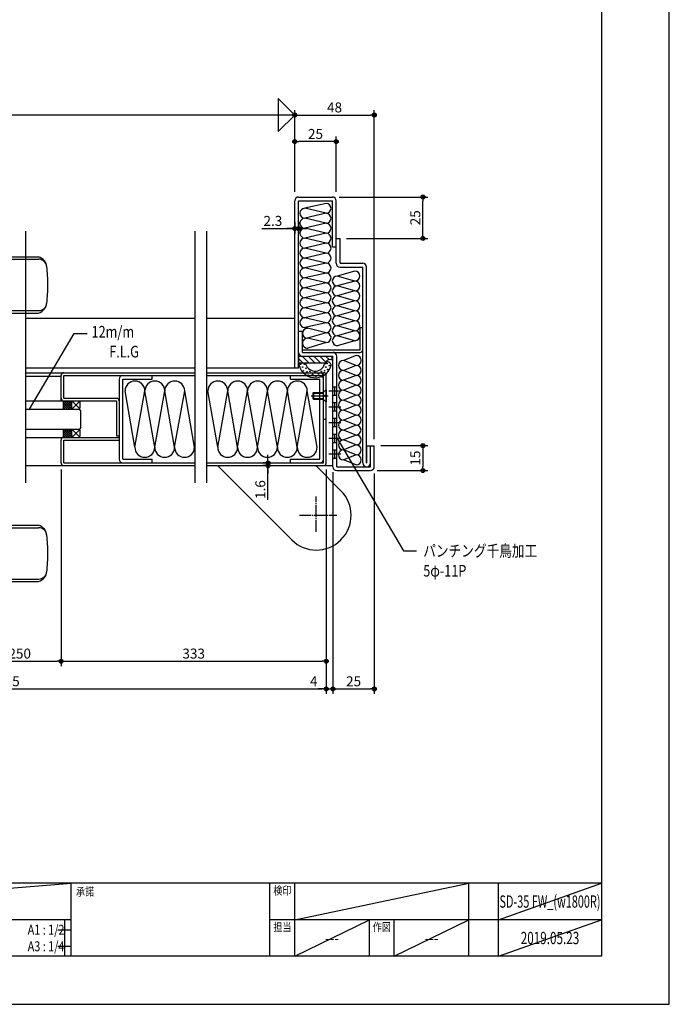
# Model space of a CAD drawing. Units: millimetres. Extents: x 94 to 1776, y 56 to 1244.
# Drawn here: x 1384 to 1776, y 56 to 650 of the extents above; entities that cross this region are included whole.
import ezdxf
from ezdxf.enums import TextEntityAlignment as Align

# ---------------------------------------------------------------- set-up
doc = ezdxf.new("R2010")
doc.units = ezdxf.units.MM
doc.header["$LTSCALE"] = 2
doc.linetypes.add('NEA_cnt3', pattern=[15, 12, -1, 1, -1])
doc.linetypes.add('NEA_HID2', pattern=[3, 2, -1])
doc.layers.get('DEFPOINTS').update_dxf_attribs({"color": 252})
for name, color, linetype in [('00Waku', 30, 'Continuous'), ('02Dim', 3, 'Continuous'), ('03Text', 4, 'Continuous'), ('08Door', 140, 'Continuous')]:
    doc.layers.add(name, color=color, linetype=linetype)
doc.layers.add('xmag', color=8, linetype='Continuous', plot=False)
doc.styles.add('dimtxt', font='romans.shx', dxfattribs={"width": 0.8, "bigfont": 'extfont.shx'})
doc.styles.add('mincho', font='MS Mincho.ttf', dxfattribs={"width": 0.8})
doc.styles.add('neatxt', font='romans.shx', dxfattribs={"width": 0.8, "bigfont": 'extfont.shx'})
doc.dimstyles.new('nea-dim-2', dxfattribs={"dimscale": 2, "dimtxt": 3, "dimasz": 1.2, "dimexe": 1.5, "dimexo": 2, "dimgap": 0.8, "dimtad": 1, "dimdec": 1, "dimrnd": 0.1, "dimdsep": 46, "dimlunit": 6, "dimtxsty": 'dimtxt', "dimblk": 'ORIGIN2', "dimcen": 2.5, "dimclrd": 256, "dimclre": 256, "dimclrt": 4, "dimadec": 0, "dimazin": 0, "dimtfac": 1, "dimtdec": 1, "dimtix": 1, "dimtmove": 1, "dimatfit": 3, "dimldrblk": 'OPEN30', "dimfxl": 2, "dimtfill": 1, "dimtfillclr": 256, "dimtolj": 1, "dimlwd": -1, "dimlwe": -1, "dimarcsym": 0})

# ---------------------------------------------------------------- blocks, each defined once
blk = doc.blocks.new('_Origin2')
at = {"color": 0, "linetype": 'ByBlock', "lineweight": -2}
blk.add_line((-0.5, 0), (-1, 0), dxfattribs=at)
for radius in [0.5, 0.25]:
    blk.add_circle((0, 0), radius, dxfattribs=at)
blk = doc.blocks.new('*D33')
at = {"layer": '02Dim', "ltscale": 3, "transparency": 16777216}
for p, q in [((889.64, 544.62), (889.64, 595.37)), ((1549.64, 546.02), (1549.64, 595.37)), ((1547.24, 592.37), (892.04, 592.37))]:
    blk.add_line(p, q, dxfattribs=at)
at = {"layer": 'DEFPOINTS', "color": 0, "ltscale": 3, "transparency": 16777216}
for p in [(889.64, 592.37), (889.64, 540.62), (1549.64, 542.02)]:
    blk.add_point(p, dxfattribs=at)
at = {"layer": '02Dim', "ltscale": 3, "transparency": 16777216, "xscale": 2.4, "yscale": 2.4, "zscale": 2.4, "rotation": 180}
blk.add_blockref('_Origin2', (889.64, 592.37), dxfattribs=at)
at = {"layer": '02Dim', "ltscale": 3, "transparency": 16777216, "xscale": 2.4, "yscale": 2.4, "zscale": 2.4}
blk.add_blockref('_Origin2', (1549.64, 592.37), dxfattribs=at)
at = {"layer": '02Dim', "color": 4, "ltscale": 3, "transparency": 16777216, "insert": (1219.64, 596.97), "char_height": 6, "attachment_point": 5, "style": 'dimtxt', "bg_fill": 3, "box_fill_scale": 1.1, "bg_fill_color": 256, "bg_fill_true_color": 13158600, "bg_fill_transparency": 0}
blk.add_mtext('\\A1;1800', dxfattribs=at)
blk = doc.blocks.new('_Open30')
at = {"color": 0, "linetype": 'ByBlock', "lineweight": -2}
for p, q in [((-1, 0.27), (0, 0)), ((0, 0), (-1, -0.27)), ((0, 0), (-1, 0))]:
    blk.add_line(p, q, dxfattribs=at)
blk = doc.blocks.new('*D34')
at = {"layer": '02Dim', "ltscale": 3, "transparency": 16777216}
for p, q in [((1549.64, 546.02), (1549.64, 595.37)), ((1597.64, 396.92), (1597.64, 595.37)), ((1552.04, 592.37), (1595.24, 592.37))]:
    blk.add_line(p, q, dxfattribs=at)
at = {"layer": 'DEFPOINTS', "color": 0, "ltscale": 3, "transparency": 16777216}
for p in [(1597.64, 592.37), (1549.64, 542.02), (1597.64, 392.92)]:
    blk.add_point(p, dxfattribs=at)
at = {"layer": '02Dim', "ltscale": 3, "transparency": 16777216, "xscale": 2.4, "yscale": 2.4, "zscale": 2.4, "rotation": 180}
blk.add_blockref('_Origin2', (1549.64, 592.37), dxfattribs=at)
at = {"layer": '02Dim', "ltscale": 3, "transparency": 16777216, "xscale": 2.4, "yscale": 2.4, "zscale": 2.4}
blk.add_blockref('_Origin2', (1597.64, 592.37), dxfattribs=at)
at = {"layer": '02Dim', "color": 4, "ltscale": 3, "transparency": 16777216, "insert": (1573.64, 596.97), "char_height": 6, "attachment_point": 5, "style": 'dimtxt', "bg_fill": 3, "box_fill_scale": 1.1, "bg_fill_color": 256, "bg_fill_true_color": 13158600, "bg_fill_transparency": 0}
blk.add_mtext('\\A1;48', dxfattribs=at)
blk = doc.blocks.new('*D35')
at = {"layer": '02Dim', "ltscale": 3, "transparency": 16777216}
for p, q in [((1549.64, 546.02), (1549.64, 579.37)), ((1572.24, 576.37), (1552.04, 576.37)), ((1574.64, 546.02), (1574.64, 579.37))]:
    blk.add_line(p, q, dxfattribs=at)
at = {"layer": 'DEFPOINTS', "color": 0, "ltscale": 3, "transparency": 16777216}
for p in [(1549.64, 576.37), (1549.64, 542.02), (1574.64, 542.02)]:
    blk.add_point(p, dxfattribs=at)
at = {"layer": '02Dim', "ltscale": 3, "transparency": 16777216, "xscale": 2.4, "yscale": 2.4, "zscale": 2.4, "rotation": 180}
blk.add_blockref('_Origin2', (1549.64, 576.37), dxfattribs=at)
at = {"layer": '02Dim', "ltscale": 3, "transparency": 16777216, "xscale": 2.4, "yscale": 2.4, "zscale": 2.4}
blk.add_blockref('_Origin2', (1574.64, 576.37), dxfattribs=at)
at = {"layer": '02Dim', "color": 4, "ltscale": 3, "transparency": 16777216, "insert": (1562.14, 580.97), "char_height": 6, "attachment_point": 5, "style": 'dimtxt', "bg_fill": 3, "box_fill_scale": 1.1, "bg_fill_color": 256, "bg_fill_true_color": 13158600, "bg_fill_transparency": 0}
blk.add_mtext('\\A1;25', dxfattribs=at)
blk = doc.blocks.new('*D38')
at = {"layer": '02Dim', "ltscale": 3, "transparency": 16777216}
for p, q in [((1163.14, 378.52), (1163.14, 243.17)), ((1568.64, 378.52), (1568.64, 243.17)), ((1165.54, 246.17), (1566.24, 246.17))]:
    blk.add_line(p, q, dxfattribs=at)
at = {"layer": 'DEFPOINTS', "color": 0, "ltscale": 3, "transparency": 16777216}
for p in [(1163.14, 382.52), (1568.64, 382.52), (1568.64, 246.17)]:
    blk.add_point(p, dxfattribs=at)
at = {"layer": '02Dim', "ltscale": 3, "transparency": 16777216, "xscale": 2.4, "yscale": 2.4, "zscale": 2.4, "rotation": 180}
blk.add_blockref('_Origin2', (1163.14, 246.17), dxfattribs=at)
at = {"layer": '02Dim', "ltscale": 3, "transparency": 16777216, "xscale": 2.4, "yscale": 2.4, "zscale": 2.4}
blk.add_blockref('_Origin2', (1568.64, 246.17), dxfattribs=at)
at = {"layer": '02Dim', "color": 4, "ltscale": 3, "transparency": 16777216, "insert": (1365.89, 250.77), "char_height": 6, "attachment_point": 5, "style": 'dimtxt', "bg_fill": 3, "box_fill_scale": 1.1, "bg_fill_color": 256, "bg_fill_true_color": 13158600, "bg_fill_transparency": 0}
blk.add_mtext('\\A1;DW.915.5', dxfattribs=at)
blk = doc.blocks.new('*D39')
at = {"layer": '02Dim', "ltscale": 3, "transparency": 16777216}
for p, q in [((1408.64, 378.52), (1408.64, 259.89)), ((1568.64, 378.52), (1568.64, 259.89)), ((1411.04, 262.89), (1566.24, 262.89))]:
    blk.add_line(p, q, dxfattribs=at)
at = {"layer": 'DEFPOINTS', "color": 0, "ltscale": 3, "transparency": 16777216}
for p in [(1408.64, 382.52), (1568.64, 382.52), (1568.64, 262.89)]:
    blk.add_point(p, dxfattribs=at)
at = {"layer": '02Dim', "ltscale": 3, "transparency": 16777216, "xscale": 2.4, "yscale": 2.4, "zscale": 2.4, "rotation": 180}
blk.add_blockref('_Origin2', (1408.64, 262.89), dxfattribs=at)
at = {"layer": '02Dim', "ltscale": 3, "transparency": 16777216, "xscale": 2.4, "yscale": 2.4, "zscale": 2.4}
blk.add_blockref('_Origin2', (1568.64, 262.89), dxfattribs=at)
at = {"layer": '02Dim', "color": 4, "ltscale": 3, "transparency": 16777216, "insert": (1488.64, 267.49), "char_height": 6, "attachment_point": 5, "style": 'dimtxt', "bg_fill": 3, "box_fill_scale": 1.1, "bg_fill_color": 256, "bg_fill_true_color": 13158600, "bg_fill_transparency": 0}
blk.add_mtext('\\A1;333', dxfattribs=at)
blk = doc.blocks.new('*D44')
at = {"layer": '02Dim', "ltscale": 3, "transparency": 16777216}
for p, q in [((1358.64, 378.52), (1358.64, 259.89)), ((1408.64, 378.52), (1408.64, 259.89)), ((1361.04, 262.89), (1406.24, 262.89))]:
    blk.add_line(p, q, dxfattribs=at)
at = {"layer": 'DEFPOINTS', "color": 0, "ltscale": 3, "transparency": 16777216}
for p in [(1358.64, 382.52), (1408.64, 382.52), (1408.64, 262.89)]:
    blk.add_point(p, dxfattribs=at)
at = {"layer": '02Dim', "ltscale": 3, "transparency": 16777216, "xscale": 2.4, "yscale": 2.4, "zscale": 2.4, "rotation": 180}
blk.add_blockref('_Origin2', (1358.64, 262.89), dxfattribs=at)
at = {"layer": '02Dim', "ltscale": 3, "transparency": 16777216, "xscale": 2.4, "yscale": 2.4, "zscale": 2.4}
blk.add_blockref('_Origin2', (1408.64, 262.89), dxfattribs=at)
at = {"layer": '02Dim', "color": 4, "ltscale": 3, "transparency": 16777216, "insert": (1383.64, 267.49), "char_height": 6, "attachment_point": 5, "style": 'dimtxt', "bg_fill": 3, "box_fill_scale": 1.1, "bg_fill_color": 256, "bg_fill_true_color": 13158600, "bg_fill_transparency": 0}
blk.add_mtext('\\A1;250', dxfattribs=at)
blk = doc.blocks.new('*D45')
at = {"layer": '02Dim', "ltscale": 3, "transparency": 16777216}
for p, q in [((1572.64, 376.92), (1572.64, 243.17)), ((1597.64, 376.22), (1597.64, 243.17)), ((1575.04, 246.17), (1595.24, 246.17))]:
    blk.add_line(p, q, dxfattribs=at)
at = {"layer": 'DEFPOINTS', "color": 0, "ltscale": 3, "transparency": 16777216}
for p in [(1572.64, 380.92), (1597.64, 380.22), (1597.64, 246.17)]:
    blk.add_point(p, dxfattribs=at)
at = {"layer": '02Dim', "ltscale": 3, "transparency": 16777216, "xscale": 2.4, "yscale": 2.4, "zscale": 2.4, "rotation": 180}
blk.add_blockref('_Origin2', (1572.64, 246.17), dxfattribs=at)
at = {"layer": '02Dim', "ltscale": 3, "transparency": 16777216, "xscale": 2.4, "yscale": 2.4, "zscale": 2.4}
blk.add_blockref('_Origin2', (1597.64, 246.17), dxfattribs=at)
at = {"layer": '02Dim', "color": 4, "ltscale": 3, "transparency": 16777216, "insert": (1585.14, 250.77), "char_height": 6, "attachment_point": 5, "style": 'dimtxt', "bg_fill": 3, "box_fill_scale": 1.1, "bg_fill_color": 256, "bg_fill_true_color": 13158600, "bg_fill_transparency": 0}
blk.add_mtext('\\A1;25', dxfattribs=at)
blk = doc.blocks.new('*D46')
at = {"layer": '02Dim', "ltscale": 3, "transparency": 16777216}
for p, q in [((1568.64, 378.52), (1568.64, 243.17)), ((1572.64, 376.22), (1572.64, 243.17)), ((1566.24, 246.17), (1563.84, 246.17)), ((1568.64, 246.17), (1572.64, 246.17)), ((1575.04, 246.17), (1577.44, 246.17))]:
    blk.add_line(p, q, dxfattribs=at)
at = {"layer": 'DEFPOINTS', "color": 0, "ltscale": 3, "transparency": 16777216}
for p in [(1568.64, 382.52), (1572.64, 380.22), (1572.64, 246.17)]:
    blk.add_point(p, dxfattribs=at)
at = {"layer": '02Dim', "ltscale": 3, "transparency": 16777216, "xscale": 2.4, "yscale": 2.4, "zscale": 2.4, "rotation": 180}
blk.add_blockref('_Origin2', (1572.64, 246.17), dxfattribs=at)
at = {"layer": '02Dim', "color": 4, "ltscale": 3, "transparency": 16777216, "insert": (1561.1, 250.8), "char_height": 6, "attachment_point": 5, "style": 'dimtxt', "bg_fill": 3, "box_fill_scale": 1.1, "bg_fill_color": 256, "bg_fill_true_color": 13158600, "bg_fill_transparency": 0}
blk.add_mtext('\\A1;4', dxfattribs=at)
at = {"layer": '02Dim', "ltscale": 3, "transparency": 16777216, "xscale": 2.4, "yscale": 2.4, "zscale": 2.4}
blk.add_blockref('_Origin2', (1568.64, 246.17), dxfattribs=at)
blk = doc.blocks.new('*D60')
at = {"layer": '02Dim', "ltscale": 3, "transparency": 16777216}
for p, q in [((1576.34, 542.92), (1629.96, 542.92)), ((1626.96, 520.32), (1626.96, 540.52)), ((1580.94, 517.92), (1629.96, 517.92))]:
    blk.add_line(p, q, dxfattribs=at)
at = {"layer": 'DEFPOINTS', "color": 0, "ltscale": 3, "transparency": 16777216}
for p in [(1572.34, 542.92), (1626.96, 542.92), (1576.94, 517.92)]:
    blk.add_point(p, dxfattribs=at)
at = {"layer": '02Dim', "ltscale": 3, "transparency": 16777216, "xscale": 2.4, "yscale": 2.4, "zscale": 2.4}
for p, rotation in [((1626.96, 542.92), 90), ((1626.96, 517.92), 270)]:
    blk.add_blockref('_Origin2', p, dxfattribs=dict(at, rotation=rotation))
at = {"layer": '02Dim', "color": 4, "ltscale": 3, "transparency": 16777216, "insert": (1622.36, 530.42), "char_height": 6, "attachment_point": 5, "rotation": 90, "style": 'dimtxt', "bg_fill": 3, "box_fill_scale": 1.1, "bg_fill_color": 256, "bg_fill_true_color": 13158600, "bg_fill_transparency": 0}
blk.add_mtext('\\A1;25', dxfattribs=at)
blk = doc.blocks.new('*D61')
at = {"layer": '02Dim', "ltscale": 3, "transparency": 16777216}
for p, q in [((1601.64, 392.92), (1629.96, 392.92)), ((1626.96, 390.52), (1626.96, 380.32)), ((1599.34, 377.92), (1629.96, 377.92))]:
    blk.add_line(p, q, dxfattribs=at)
at = {"layer": 'DEFPOINTS', "color": 0, "ltscale": 3, "transparency": 16777216}
for p in [(1597.64, 392.92), (1595.34, 377.92), (1626.96, 377.92)]:
    blk.add_point(p, dxfattribs=at)
at = {"layer": '02Dim', "ltscale": 3, "transparency": 16777216, "xscale": 2.4, "yscale": 2.4, "zscale": 2.4}
for p, rotation in [((1626.96, 392.92), 90), ((1626.96, 377.92), 270)]:
    blk.add_blockref('_Origin2', p, dxfattribs=dict(at, rotation=rotation))
at = {"layer": '02Dim', "color": 4, "ltscale": 3, "transparency": 16777216, "insert": (1622.36, 385.42), "char_height": 6, "attachment_point": 5, "rotation": 90, "style": 'dimtxt', "bg_fill": 3, "box_fill_scale": 1.1, "bg_fill_color": 256, "bg_fill_true_color": 13158600, "bg_fill_transparency": 0}
blk.add_mtext('\\A1;15', dxfattribs=at)
blk = doc.blocks.new('*D93')
at = {"layer": '02Dim', "ltscale": 3, "transparency": 16777216}
for p, q in [((1529.81, 523.92), (1549.64, 523.92)), ((1547.24, 523.92), (1544.84, 523.92)), ((1549.64, 527.83), (1549.64, 520.92)), ((1551.94, 523.92), (1549.64, 523.92)), ((1551.94, 523.92), (1549.64, 523.92)), ((1551.94, 527.83), (1551.94, 520.92)), ((1554.34, 523.92), (1556.74, 523.92))]:
    blk.add_line(p, q, dxfattribs=at)
at = {"layer": 'DEFPOINTS', "color": 0, "ltscale": 3, "transparency": 16777216}
for p in [(1549.64, 531.83), (1551.94, 531.83), (1549.64, 523.92)]:
    blk.add_point(p, dxfattribs=at)
at = {"layer": '02Dim', "ltscale": 3, "transparency": 16777216, "xscale": 2.4, "yscale": 2.4, "zscale": 2.4}
blk.add_blockref('_Origin2', (1549.64, 523.92), dxfattribs=at)
at = {"layer": '02Dim', "ltscale": 3, "transparency": 16777216, "xscale": 2.4, "yscale": 2.4, "zscale": 2.4, "rotation": 180}
blk.add_blockref('_Origin2', (1551.94, 523.92), dxfattribs=at)
at = {"layer": '02Dim', "color": 4, "ltscale": 3, "transparency": 16777216, "insert": (1536.44, 528.52), "char_height": 6, "attachment_point": 5, "style": 'dimtxt', "bg_fill": 3, "box_fill_scale": 1.1, "bg_fill_color": 256, "bg_fill_true_color": 13158600, "bg_fill_transparency": 0}
blk.add_mtext('\\A1;2.3', dxfattribs=at)
blk = doc.blocks.new('*D94')
at = {"layer": '02Dim', "ltscale": 3, "transparency": 16777216}
for p, q in [((1533.46, 384.92), (1533.46, 387.32)), ((1533.11, 382.52), (1530.46, 382.52)), ((1533.11, 380.92), (1530.46, 380.92)), ((1533.46, 380.92), (1533.46, 382.52)), ((1533.46, 380.92), (1533.46, 382.52)), ((1533.46, 360.14), (1533.46, 380.92)), ((1533.46, 378.52), (1533.46, 376.12))]:
    blk.add_line(p, q, dxfattribs=at)
at = {"layer": 'DEFPOINTS', "color": 0, "ltscale": 3, "transparency": 16777216}
for p in [(1533.46, 382.52), (1537.11, 382.52), (1537.11, 380.92)]:
    blk.add_point(p, dxfattribs=at)
at = {"layer": '02Dim', "ltscale": 3, "transparency": 16777216, "xscale": 2.4, "yscale": 2.4, "zscale": 2.4}
for p, rotation in [((1533.46, 382.52), 270), ((1533.46, 380.92), 90)]:
    blk.add_blockref('_Origin2', p, dxfattribs=dict(at, rotation=rotation))
at = {"layer": '02Dim', "color": 4, "ltscale": 3, "transparency": 16777216, "insert": (1528.86, 366.43), "char_height": 6, "attachment_point": 5, "rotation": 90, "style": 'dimtxt', "bg_fill": 3, "box_fill_scale": 1.1, "bg_fill_color": 256, "bg_fill_true_color": 13158600, "bg_fill_transparency": 0}
blk.add_mtext('\\A1;1.6', dxfattribs=at)

msp = doc.modelspace()

# ---------------------------------------------------------------- linework, layer by layer
at = {"layer": '00Waku'}
msp.add_line((1734.661, 128.9), (134.661, 128.9), dxfattribs=at)
at = {"layer": '00Waku', "color": 140}
for p, q in [((1414.661, 84.9), (1414.661, 128.9)), ((1534.661, 84.9), (1534.661, 128.9)), ((1549.661, 84.9), (1549.661, 128.9)), ((1654.661, 84.9), (1654.661, 128.9)), ((1672.661, 84.9), (1672.661, 128.9)), ((1414.661, 106.9), (1114.661, 106.9)), ((1414.661, 84.9), (1414.661, 106.9)), ((1654.661, 106.9), (1534.661, 106.9)), ((1594.661, 84.9), (1594.661, 106.9)), ((1609.661, 84.9), (1609.661, 106.9)), ((1734.661, 106.9), (1654.661, 106.9))]:
    msp.add_line(p, q, dxfattribs=at)
at = {"layer": '03Text', "color": 3}
msp.add_lwpolyline([(1389.654, 414.918), (1416.442, 460.528), (1424.442, 460.528)], dxfattribs=at)
at = {"layer": '08Door', "ltscale": 3}
for p, q in [((1549.637, 439.918), (1549.637, 540.618)), ((1549.637, 439.918), (1549.637, 540.618)), ((1551.937, 542.918), (1572.337, 542.918)), ((1551.937, 439.918), (1551.937, 540.618)), ((1551.937, 439.918), (1551.937, 540.618)), ((1551.937, 540.618), (1572.337, 540.618)), ((1551.937, 540.618), (1572.337, 540.618)), ((1572.337, 512.918), (1572.337, 540.618)), ((1574.637, 502.918), (1574.637, 540.618)), ((1574.637, 517.918), (1576.937, 517.918)), ((1576.937, 502.918), (1576.937, 517.918)), ((1572.337, 512.918), (1574.637, 512.918)), ((1576.937, 502.918), (1576.937, 512.918)), ((1576.937, 502.918), (1590.637, 502.918)), ((1576.937, 500.618), (1590.637, 500.618)), ((1590.637, 382.518), (1590.637, 500.618)), ((1592.937, 382.518), (1592.937, 500.618)), ((1387.137, 469.918), (1489.419, 469.918)), ((1496.419, 469.918), (1549.637, 469.918)), ((1589.037, 450.818), (1589.037, 464.218)), ((1589.037, 464.218), (1590.637, 464.218)), ((1551.937, 461.918), (1554.237, 461.918)), ((1554.237, 449.218), (1554.237, 461.918)), ((1554.237, 450.818), (1589.037, 450.818)), ((1554.237, 449.218), (1589.037, 449.218)), ((1554.237, 446.918), (1572.637, 446.918)), ((1572.637, 380.218), (1572.637, 446.918)), ((1574.937, 380.218), (1574.937, 446.918)), ((1387.137, 439.918), (1489.419, 439.918)), ((1496.419, 439.918), (1551.937, 439.918)), ((1387.137, 436.918), (1489.419, 436.918)), ((1387.137, 434.918), (1408.637, 434.918)), ((1408.637, 419.918), (1408.637, 435.318)), ((1410.237, 435.318), (1489.419, 435.318)), ((1410.237, 421.518), (1410.237, 435.318)), ((1463.637, 433.018), (1463.637, 435.318)), ((1496.419, 436.918), (1567.037, 436.918)), ((1496.419, 435.318), (1567.037, 435.318)), ((1547.037, 433.018), (1547.037, 435.318)), ((1547.037, 433.018), (1547.037, 435.318)), ((1567.037, 382.518), (1567.037, 435.318)), ((1567.037, 382.518), (1567.037, 435.318)), ((1568.637, 382.518), (1568.637, 435.318)), ((1568.637, 382.518), (1568.637, 435.318)), ((1443.637, 433.018), (1443.637, 384.818)), ((1445.937, 384.818), (1445.937, 433.018)), ((1445.937, 433.018), (1463.637, 433.018)), ((1547.037, 433.018), (1564.737, 433.018)), ((1547.037, 433.018), (1564.737, 433.018)), ((1564.737, 384.818), (1564.737, 433.018)), ((1564.737, 384.818), (1564.737, 433.018)), ((1387.137, 419.918), (1442.037, 419.918)), ((1410.237, 421.518), (1442.037, 421.518)), ((1442.037, 419.918), (1442.037, 398.918)), ((1567.037, 408.918), (1568.637, 408.918)), ((1567.037, 408.918), (1568.637, 408.918)), ((1442.037, 398.918), (1443.637, 398.918)), ((1387.137, 397.918), (1443.637, 397.918)), ((1408.637, 382.518), (1408.637, 396.318)), ((1410.237, 382.518), (1410.237, 396.318)), ((1410.237, 396.318), (1443.637, 396.318)), ((1593.037, 382.518), (1593.037, 392.918)), ((1593.037, 392.918), (1597.637, 392.918)), ((1593.037, 392.918), (1595.337, 392.918)), ((1595.337, 382.518), (1595.337, 392.918)), ((1595.337, 380.218), (1595.337, 392.918)), ((1597.637, 380.218), (1597.637, 392.918)), ((1387.137, 380.918), (1489.419, 380.918)), ((1410.237, 382.518), (1489.419, 382.518)), ((1445.937, 384.818), (1463.637, 384.818)), ((1463.637, 382.518), (1463.637, 384.818)), ((1496.419, 382.518), (1567.037, 382.518)), ((1496.419, 380.918), (1572.637, 380.918)), ((1547.788, 336.069), (1502.939, 380.918)), ((1547.037, 384.818), (1564.737, 384.818)), ((1547.037, 384.818), (1564.737, 384.818)), ((1547.037, 382.518), (1547.037, 384.818)), ((1547.037, 382.518), (1547.037, 384.818)), ((1577.487, 365.768), (1562.336, 380.918)), ((1574.937, 380.218), (1593.037, 380.218)), ((1592.937, 382.518), (1593.037, 382.518)), ((1593.037, 380.218), (1595.337, 380.218)), ((1574.937, 377.918), (1595.337, 377.918)), ((1574.937, 377.918), (1582.637, 377.918)), ((1586.337, 377.918), (1593.037, 377.918))]:
    msp.add_line(p, q, dxfattribs=at)
at = {"layer": '08Door', "color": 61, "ltscale": 3}
for p, q in [((1568.534, 539.081), (1555.73, 536.13)), ((1568.534, 533.081), (1555.73, 536.13)), ((1568.534, 533.081), (1555.73, 530.13)), ((1568.534, 527.081), (1555.73, 530.13)), ((1568.534, 527.081), (1555.73, 524.13)), ((1568.534, 521.081), (1555.73, 524.13)), ((1568.534, 521.081), (1555.73, 518.13)), ((1568.534, 515.081), (1555.73, 518.13)), ((1568.534, 515.081), (1555.73, 512.13)), ((1568.534, 509.081), (1555.73, 512.13)), ((1568.534, 509.081), (1555.73, 506.13)), ((1568.534, 503.081), (1555.73, 506.13)), ((1568.534, 503.081), (1555.73, 500.13)), ((1568.534, 497.081), (1555.73, 500.13)), ((1568.534, 497.081), (1555.73, 494.13)), ((1568.534, 491.081), (1555.73, 494.13)), ((1585.975, 498.244), (1575.275, 495.244)), ((1585.975, 492.244), (1575.275, 495.244)), ((1568.534, 491.081), (1555.73, 488.13)), ((1568.534, 485.081), (1555.73, 488.13)), ((1585.975, 492.244), (1575.275, 489.244)), ((1585.975, 486.244), (1575.275, 489.244)), ((1568.534, 485.081), (1555.73, 482.13)), ((1568.534, 479.081), (1555.73, 482.13)), ((1585.975, 486.244), (1575.275, 483.244)), ((1585.975, 480.244), (1575.275, 483.244)), ((1568.534, 479.081), (1555.73, 476.13)), ((1568.534, 473.081), (1555.73, 476.13)), ((1585.975, 480.244), (1575.275, 477.244)), ((1585.975, 474.244), (1575.275, 477.244)), ((1568.534, 473.081), (1555.73, 470.13)), ((1568.534, 467.081), (1555.73, 470.13)), ((1585.975, 474.244), (1575.275, 471.244)), ((1585.975, 468.244), (1575.275, 471.244)), ((1568.534, 467.081), (1555.73, 464.13)), ((1568.534, 461.081), (1555.73, 464.13)), ((1585.975, 468.244), (1575.275, 465.244)), ((1585.975, 462.244), (1575.275, 465.244)), ((1568.534, 461.081), (1557.306, 457.677)), ((1568.534, 455.081), (1557.306, 457.677)), ((1585.975, 462.244), (1575.275, 459.244)), ((1585.975, 456.244), (1575.275, 459.244)), ((1568.534, 455.081), (1557.623, 451.773)), ((1585.975, 456.244), (1575.275, 453.244)), ((1586.717, 447.347), (1578.958, 444.347)), ((1586.717, 441.347), (1578.958, 444.347)), ((1586.717, 441.347), (1578.958, 438.347)), ((1586.717, 435.347), (1578.958, 438.347)), ((1586.717, 435.347), (1578.958, 432.347)), ((1586.717, 429.347), (1578.958, 432.347)), ((1586.717, 429.347), (1578.958, 426.347)), ((1453.121, 391.918), (1447.198, 425.918)), ((1453.121, 391.918), (1459.198, 425.918)), ((1465.121, 391.918), (1459.198, 425.918)), ((1465.121, 391.918), (1471.198, 425.918)), ((1477.121, 391.918), (1471.198, 425.918)), ((1477.121, 391.918), (1483.198, 425.918)), ((1489.121, 391.918), (1483.198, 425.918)), ((1503.127, 391.918), (1497.204, 425.918)), ((1503.127, 391.918), (1509.204, 425.918)), ((1515.127, 391.918), (1509.204, 425.918)), ((1515.127, 391.918), (1521.204, 425.918)), ((1527.127, 391.918), (1521.204, 425.918)), ((1527.127, 391.918), (1533.204, 425.918)), ((1539.127, 391.918), (1533.204, 425.918)), ((1539.127, 391.918), (1545.204, 425.918)), ((1551.127, 391.918), (1545.204, 425.918)), ((1551.127, 391.918), (1557.204, 425.918)), ((1563.127, 391.918), (1557.204, 425.918)), ((1586.717, 423.347), (1578.958, 426.347)), ((1586.717, 423.347), (1578.958, 420.347)), ((1586.717, 417.347), (1578.958, 420.347)), ((1586.717, 417.347), (1578.958, 414.347)), ((1586.717, 411.347), (1578.958, 414.347)), ((1586.717, 411.347), (1578.958, 408.347)), ((1586.717, 405.347), (1578.958, 408.347)), ((1586.717, 405.347), (1578.958, 402.347)), ((1586.717, 399.347), (1578.958, 402.347)), ((1586.717, 399.347), (1578.958, 396.347)), ((1586.717, 393.347), (1578.958, 396.347)), ((1586.717, 393.347), (1578.958, 390.347)), ((1586.717, 387.347), (1578.958, 390.347)), ((1586.717, 387.347), (1578.958, 384.347)), ((1586.717, 381.347), (1578.958, 384.347))]:
    msp.add_line(p, q, dxfattribs=at)
at = {"layer": '08Door', "color": 93, "ltscale": 3}
for p, q in [((1266.637, 505.418), (1395.055, 505.418)), ((1272.137, 506.918), (1395.055, 506.918)), ((1266.637, 474.418), (1395.055, 474.418)), ((1272.137, 472.918), (1395.055, 472.918)), ((1551.937, 446.918), (1571.937, 446.918)), ((1551.937, 446.918), (1551.937, 442.918)), ((1554.599, 442.918), (1551.937, 445.58)), ((1558.134, 442.918), (1554.134, 446.918)), ((1561.67, 442.918), (1557.67, 446.918)), ((1565.206, 442.918), (1561.206, 446.918)), ((1568.264, 443.395), (1564.741, 446.918)), ((1570.389, 444.806), (1568.277, 446.918)), ((1571.937, 446.918), (1571.937, 444.918)), ((1551.937, 442.918), (1567.959, 442.918)), ((1571.384, 444.918), (1571.937, 444.918)), ((1572.637, 428.418), (1574.937, 428.418)), ((1573.787, 423.418), (1573.787, 428.418)), ((1570.137, 425.918), (1577.437, 425.918)), ((1572.637, 423.418), (1574.937, 423.418)), ((1413.722, 419.918), (1410.137, 416.333)), ((1415.137, 419.918), (1410.137, 414.918)), ((1410.137, 419.918), (1415.137, 414.918)), ((1412.308, 419.918), (1410.137, 417.747)), ((1410.137, 414.918), (1410.137, 419.918)), ((1410.894, 419.918), (1410.137, 419.161)), ((1410.137, 418.504), (1413.722, 414.918)), ((1410.137, 417.09), (1412.308, 414.918)), ((1411.551, 419.918), (1415.137, 416.333)), ((1415.137, 418.504), (1411.551, 414.918)), ((1412.965, 419.918), (1415.137, 417.747)), ((1415.137, 417.09), (1412.965, 414.918)), ((1414.379, 419.918), (1415.137, 419.161)), ((1415.137, 414.918), (1415.137, 419.918)), ((1415.515, 419.54), (1419.758, 415.297)), ((1419.758, 419.54), (1415.515, 415.297)), ((1420.137, 415.76), (1420.137, 419.077)), ((1570.137, 416.418), (1577.437, 416.418)), ((1572.637, 418.918), (1574.937, 418.918)), ((1573.787, 413.918), (1573.787, 418.918)), ((1387.137, 414.918), (1419.637, 414.918)), ((1410.137, 415.676), (1410.894, 414.918)), ((1415.137, 415.676), (1414.379, 414.918)), ((1420.637, 413.918), (1419.637, 414.918)), ((1420.637, 403.918), (1420.637, 413.918)), ((1572.637, 413.918), (1574.937, 413.918)), ((1570.137, 406.918), (1577.437, 406.918)), ((1572.637, 409.418), (1574.937, 409.418)), ((1572.637, 404.418), (1574.937, 404.418)), ((1573.787, 404.418), (1573.787, 409.418)), ((1387.137, 402.918), (1419.637, 402.918)), ((1410.137, 402.918), (1415.137, 397.918)), ((1415.137, 402.918), (1410.137, 397.918)), ((1413.722, 402.918), (1410.137, 399.333)), ((1412.308, 402.918), (1410.137, 400.747)), ((1410.894, 402.918), (1410.137, 402.161)), ((1410.137, 397.918), (1410.137, 402.918)), ((1410.137, 401.504), (1413.722, 397.918)), ((1410.137, 400.09), (1412.308, 397.918)), ((1410.137, 398.676), (1410.894, 397.918)), ((1411.551, 402.918), (1415.137, 399.333)), ((1415.137, 401.504), (1411.551, 397.918)), ((1412.965, 402.918), (1415.137, 400.747)), ((1415.137, 400.09), (1412.965, 397.918)), ((1414.379, 402.918), (1415.137, 402.161)), ((1415.137, 398.676), (1414.379, 397.918)), ((1415.137, 397.918), (1415.137, 402.918)), ((1419.758, 402.54), (1415.515, 398.297)), ((1415.515, 402.54), (1419.758, 398.297)), ((1420.637, 403.918), (1419.637, 402.918)), ((1420.137, 398.76), (1420.137, 402.077)), ((1572.637, 399.918), (1574.937, 399.918)), ((1573.787, 394.918), (1573.787, 399.918)), ((1570.137, 397.418), (1577.437, 397.418)), ((1572.637, 394.918), (1574.937, 394.918)), ((1570.137, 387.918), (1577.437, 387.918)), ((1572.637, 390.418), (1574.937, 390.418)), ((1573.787, 385.418), (1573.787, 390.418)), ((1572.637, 385.418), (1574.937, 385.418)), ((1272.137, 344.918), (1395.055, 344.918)), ((1266.637, 343.418), (1395.055, 343.418)), ((1266.637, 312.418), (1395.055, 312.418)), ((1272.137, 310.918), (1395.055, 310.918))]:
    msp.add_line(p, q, dxfattribs=at)
at = {"layer": '08Door', "color": 93, "linetype": 'NEA_HID2', "ltscale": 3}
for p, q in [((1559.617, 422.918), (1569.771, 422.918)), ((1561.037, 424.918), (1560.637, 424.518)), ((1560.637, 424.518), (1560.637, 421.318)), ((1560.637, 424.518), (1566.837, 424.518)), ((1561.037, 424.918), (1561.037, 420.918)), ((1561.037, 424.918), (1566.837, 424.918)), ((1568.437, 426.518), (1566.837, 424.918)), ((1566.837, 424.918), (1566.837, 420.918)), ((1568.637, 423.418), (1567.037, 422.918)), ((1568.637, 422.418), (1567.037, 422.918)), ((1568.637, 426.518), (1568.437, 426.518)), ((1568.437, 426.518), (1568.437, 419.318)), ((1568.637, 426.518), (1568.637, 419.318)), ((1561.037, 420.918), (1560.637, 421.318)), ((1560.637, 421.318), (1566.837, 421.318)), ((1561.037, 420.918), (1566.837, 420.918)), ((1566.837, 420.918), (1568.437, 419.318)), ((1568.637, 419.318), (1568.437, 419.318))]:
    msp.add_line(p, q, dxfattribs=at)
at = {"layer": '08Door', "color": 93, "linetype": 'NEA_cnt3', "ltscale": 0.3}
for p, q in [((1562.637, 341.032), (1562.637, 362.193)), ((1552.423, 350.918), (1574.937, 350.918))]:
    msp.add_line(p, q, dxfattribs=at)
at = {"layer": '08Door', "color": 93, "ltscale": 3}
for centre in [(1553.185, 442.046), (1554.4, 440.359), (1555.38, 442.046), (1556.36, 439.614), (1568.407, 440.339), (1568.971, 442.51), (1570.446, 441.251), (1554.792, 438.045), (1557.026, 437.456), (1557.81, 435.456), (1558.79, 437.731), (1560.357, 435.926), (1561.886, 437.103), (1562.317, 434.75), (1563.981, 436.213), (1565.63, 437.646), (1566.584, 436.082), (1567.669, 438.124), (1569.492, 438.905)]:
    msp.add_circle(centre, 0.2, dxfattribs=at)
at = {"layer": '08Door', "ltscale": 3}
for centre, radius, start, end in [((1551.937, 540.618), 2.3, 90, 180), ((1572.337, 540.618), 2.3, 0, 90), ((1576.937, 502.918), 2.3, 180, 270), ((1590.637, 500.618), 2.3, 0, 90), ((1554.237, 449.218), 2.3, 180, 270), ((1572.637, 446.918), 2.3, 0, 90), ((1589.037, 450.818), 1.6, 270, 0), ((1410.237, 435.318), 1.6, 90, 180), ((1445.937, 433.018), 2.3, 90, 180), ((1564.737, 433.018), 2.3, 0, 90), ((1567.037, 435.318), 1.6, 0, 90), ((1410.237, 421.518), 1.6, 180, 270), ((1442.037, 419.918), 1.6, 0, 90), ((1410.237, 396.318), 1.6, 90, 180), ((1410.237, 382.518), 1.6, 180, 270), ((1445.937, 384.818), 2.3, 180, 270), ((1564.737, 384.818), 2.3, 270, 0), ((1567.037, 382.518), 1.6, 270, 0), ((1574.937, 380.218), 2.3, 180, 270), ((1592.937, 382.518), 2.3, 180, 270), ((1593.037, 382.518), 2.3, 270, 0), ((1595.337, 380.218), 2.3, 270, 0), ((1562.637, 350.918), 21, 225, 45)]:
    msp.add_arc(centre, radius, start, end, dxfattribs=at)
at = {"layer": '08Door', "color": 61, "ltscale": 3}
for centre, radius, start, end in [((1555.73, 533.13), 3, 90, 270), ((1568.534, 536.081), 3, 270, 90), ((1555.73, 527.13), 3, 90, 270), ((1568.534, 530.081), 3, 270, 90), ((1555.73, 521.13), 3, 90, 270), ((1568.534, 524.081), 3, 270, 90), ((1555.73, 515.13), 3, 90, 270), ((1568.534, 518.081), 3, 270, 90), ((1555.73, 509.13), 3, 90, 270), ((1568.534, 512.081), 3, 270, 90), ((1555.73, 503.13), 3, 90, 270), ((1568.534, 506.081), 3, 270, 90), ((1555.73, 497.13), 3, 90, 270), ((1568.534, 500.081), 3, 270, 90), ((1555.73, 491.13), 3, 90, 270), ((1568.534, 494.081), 3, 270, 90), ((1575.275, 492.244), 3, 90, 270), ((1585.975, 495.244), 3, 270, 90), ((1555.73, 485.13), 3, 90, 270), ((1568.534, 488.081), 3, 270, 90), ((1575.275, 486.244), 3, 90, 270), ((1585.975, 489.244), 3, 270, 90), ((1555.73, 479.13), 3, 90, 270), ((1568.534, 482.081), 3, 270, 90), ((1575.275, 480.244), 3, 90, 270), ((1585.975, 483.244), 3, 270, 90), ((1555.73, 473.13), 3, 90, 270), ((1568.534, 476.081), 3, 270, 90), ((1575.275, 474.244), 3, 90, 270), ((1585.975, 477.244), 3, 270, 90), ((1555.73, 467.13), 3, 90, 270), ((1568.534, 470.081), 3, 270, 90), ((1575.275, 468.244), 3, 90, 270), ((1585.975, 471.244), 3, 270, 90), ((1557.306, 460.677), 3, 90, 270), ((1568.534, 464.081), 3, 270, 90), ((1575.275, 462.244), 3, 90, 270), ((1585.975, 465.244), 3, 270, 90), ((1557.272, 454.714), 2.962, 89.356899, 276.78958), ((1568.534, 458.081), 3, 270, 90), ((1575.275, 456.244), 3, 90, 270), ((1585.975, 459.244), 3, 270, 90), ((1586.717, 444.347), 3, 270, 90), ((1578.958, 441.347), 3, 90, 270), ((1586.717, 438.347), 3, 270, 90), ((1578.958, 435.347), 3, 90, 270), ((1586.717, 432.347), 3, 270, 90), ((1453.198, 425.918), 6, 0, 180), ((1465.198, 425.918), 6, 0, 180), ((1477.198, 425.918), 6, 0, 180), ((1503.204, 425.918), 6, 0, 180), ((1515.204, 425.918), 6, 0, 180), ((1527.204, 425.918), 6, 0, 180), ((1539.204, 425.918), 6, 0, 180), ((1551.204, 425.918), 6, 0, 180), ((1578.958, 429.347), 3, 90, 270), ((1586.717, 426.347), 3, 270, 90), ((1578.958, 423.347), 3, 90, 270), ((1586.717, 420.347), 3, 270, 90), ((1578.958, 417.347), 3, 90, 270), ((1586.717, 414.347), 3, 270, 90), ((1578.958, 411.347), 3, 90, 270), ((1586.717, 408.347), 3, 270, 90), ((1578.958, 405.347), 3, 90, 270), ((1586.617, 402.347), 3, 270, 90), ((1578.958, 399.347), 3, 90, 270), ((1586.717, 396.347), 3, 270, 90), ((1578.958, 393.347), 3, 90, 270), ((1586.717, 390.347), 3, 270, 90), ((1459.121, 391.918), 6, 180, 0), ((1471.121, 391.918), 6, 180, 0), ((1483.121, 391.918), 6, 180, 0), ((1509.127, 391.918), 6, 180, 0), ((1521.127, 391.918), 6, 180, 0), ((1533.127, 391.918), 6, 180, 0), ((1545.127, 391.918), 6, 180, 0), ((1557.127, 391.918), 6, 180, 0), ((1578.958, 387.347), 3, 90, 270), ((1586.717, 384.347), 3, 270, 90)]:
    msp.add_arc(centre, radius, start, end, dxfattribs=at)
at = {"layer": '08Door', "color": 93, "ltscale": 3}
for centre, radius, start, end in [((1392.726, 499.922), 7.374, 4.222616, 71.584213), ((1395.055, 500.418), 5, 6.345656, 90), ((1300.637, 489.918), 100, 0, 6.345656), ((1300.637, 489.918), 100, 353.654344, 0), ((1392.726, 479.915), 7.374, 288.415787, 355.777384), ((1395.055, 479.418), 5, 270, 353.654344), ((1561.937, 443.974), 10.056, 186.025575, 341.503823), ((1561.937, 443.974), 6.056, 190.038619, 341.503823), ((1569.577, 441.418), 2, 90, 161.503823), ((1571.312, 441.109), 3.81, 88.917954, 151.650569), ((1569.577, 441.418), 2, 341.503823, 90), ((1417.637, 417.418), 3, 123.55731, 146.44269), ((1417.637, 417.418), 3, 33.55731, 56.44269), ((1417.637, 417.418), 3, 213.55731, 236.44269), ((1417.637, 417.418), 3, 303.55731, 326.44269), ((1417.637, 400.418), 3, 123.55731, 146.44269), ((1417.637, 400.418), 3, 213.55731, 236.44269), ((1417.637, 400.418), 3, 33.55731, 56.44269), ((1417.637, 400.418), 3, 303.55731, 326.44269), ((1392.726, 337.922), 7.374, 4.222616, 71.584213), ((1395.055, 338.418), 5, 6.345656, 90), ((1300.637, 327.918), 100, 0, 6.345656), ((1300.637, 327.918), 100, 353.654344, 0), ((1392.726, 317.915), 7.374, 288.415787, 355.777384), ((1395.055, 317.418), 5, 270, 353.654344)]:
    msp.add_arc(centre, radius, start, end, dxfattribs=at)
at = {"layer": 'DEFPOINTS'}
for p, q in [((1387.137, 522.415), (1387.137, 370.428)), ((1489.419, 522.415), (1489.419, 370.428)), ((1496.419, 522.415), (1496.419, 370.428)), ((1144.661, 106.9), (1414.661, 128.9)), ((1549.661, 106.9), (1654.661, 128.9)), ((1672.661, 106.9), (1734.661, 128.9)), ((1410.661, 106.9), (1410.661, 84.9)), ((1549.661, 84.9), (1594.661, 106.9)), ((1609.661, 84.9), (1654.661, 106.9)), ((1672.661, 84.9), (1734.661, 106.9)), ((1406.661, 100.9), (1414.661, 100.9)), ((1406.661, 90.9), (1414.661, 90.9))]:
    msp.add_line(p, q, dxfattribs=at)

# ---------------------------------------------------------------- texts
at = {"layer": '00Waku', "color": 7, "style": 'mincho', "width": 0.8}
msp.add_text('承諾', height=5, dxfattribs=at).set_placement((1417.661, 123.9), align=Align.MIDDLE_LEFT)
for s, p in [('検印', (1542.161, 123.9)), ('担当', (1542.161, 101.9)), ('作図', (1602.161, 101.9))]:
    msp.add_text(s, height=5, dxfattribs=at).set_placement(p, align=Align.MIDDLE)
at = {"layer": '00Waku', "color": 7, "style": 'mincho'}
for s, width, p in [('SD-35 FW_(w1800R)', 0.65, (1703.661, 117.9)), ('---', 0.8, (1572.161, 95.9)), ('---', 0.8, (1632.161, 95.9)), ('2019.05.23', 0.7, (1703.661, 95.9))]:
    msp.add_text(s, height=7.4, dxfattribs=dict(at, width=width)).set_placement(p, align=Align.MIDDLE_CENTER)
at = {"layer": '00Waku', "color": 7, "style": 'mincho', "width": 0.8}
for s, p in [('A1 : 1/2', (1410.661, 100.9)), ('A3 : 1/4', (1410.661, 90.9))]:
    msp.add_text(s, height=6, dxfattribs=at).set_placement(p, align=Align.MIDDLE_RIGHT)
at = {"layer": '03Text', "color": 4, "style": 'neatxt', "width": 0.8}
for s, p in [('12m/m', (1427.043, 461.657)), ('F.L.G', (1437.684, 449.657)), ('パンチング千鳥加工', (1627.173, 329.454)), ('5φ-11P', (1627.173, 317.454))]:
    msp.add_text(s, height=7, dxfattribs=at).set_placement(p, align=Align.MIDDLE_LEFT)

# ---------------------------------------------------------------- next in the draw order: dimensions: what is measured, and where the dimension line sits
at = {"layer": '02Dim', "ltscale": 3}
for base, p1, p2, angle, text, picture, middle in [((889.637, 592.372), (1549.637, 542.018), (889.637, 540.618), 180, '1800', '*D33', (1219.637, 596.972)), ((1568.637, 246.17), (1163.137, 382.518), (1568.637, 382.518), 0, 'DW.915.5', '*D38', (1365.887, 250.77))]:
    dim = msp.add_linear_dim(base=base, p1=p1, p2=p2, angle=angle, text=text, dimstyle='nea-dim-2', dxfattribs=at)
    dim.commit()
    dim.dimension.update_dxf_attribs({"geometry": picture, "text_midpoint": middle})

# ---------------------------------------------------------------- next in the draw order: dimensions: what is measured, and where the dimension line sits
dim = msp.add_linear_dim(base=(1597.637, 592.372), p1=(1549.637, 542.018), p2=(1597.637, 392.918), angle=0, dimstyle='nea-dim-2', dxfattribs=at)
dim.commit()
dim.dimension.update_dxf_attribs({"geometry": '*D34', "text_midpoint": (1573.637, 596.972)})
dim = msp.add_linear_dim(base=(1568.637, 262.886), p1=(1408.637, 382.518), p2=(1568.637, 382.518), angle=0, text='333', dimstyle='nea-dim-2', dxfattribs=at)
dim.commit()
dim.dimension.update_dxf_attribs({"geometry": '*D39', "text_midpoint": (1488.637, 267.486)})

# ---------------------------------------------------------------- next in the draw order: dimensions: what is measured, and where the dimension line sits
for base, p1, p2, angle, picture, middle in [((1549.637, 576.372), (1574.637, 542.018), (1549.637, 542.018), 0, '*D35', (1562.137, 580.972)), ((1597.637, 246.17), (1572.637, 380.918), (1597.637, 380.218), 180, '*D45', (1585.137, 250.77))]:
    dim = msp.add_linear_dim(base=base, p1=p1, p2=p2, angle=angle, dimstyle='nea-dim-2', dxfattribs=at)
    dim.commit()
    dim.dimension.update_dxf_attribs({"geometry": picture, "text_midpoint": middle})
for base, p1, p2, angle, picture, middle in [((1549.637, 523.918), (1551.937, 531.83), (1549.637, 531.83), 180, '*D93', (1536.435, 528.518)), ((1533.461, 382.518), (1537.111, 380.918), (1537.111, 382.518), 90, '*D94', (1528.861, 366.426))]:
    dim = msp.add_linear_dim(base=base, p1=p1, p2=p2, angle=angle, dimstyle='nea-dim-2', dxfattribs=at)
    dim.commit()
    dim.dimension.update_dxf_attribs({"geometry": picture, "text_midpoint": middle, "dimtype": 160})
dim = msp.add_linear_dim(base=(1408.637, 262.886), p1=(1358.637, 382.518), p2=(1408.637, 382.518), angle=0, text='250', dimstyle='nea-dim-2', dxfattribs=at)
dim.commit()
dim.dimension.update_dxf_attribs({"geometry": '*D44', "text_midpoint": (1383.637, 267.486)})

# ---------------------------------------------------------------- next in the draw order: linework, layer by layer
at = {"layer": '02Dim', "color": 4, "ltscale": 3}
msp.add_lwpolyline([(1539.637, 582.372), (1549.637, 592.372), (1539.637, 602.372)], close=True, dxfattribs=at)

# ---------------------------------------------------------------- next in the draw order: dimensions: what is measured, and where the dimension line sits
at = {"layer": '02Dim', "ltscale": 3}
for base, p1, p2, picture, middle in [((1626.962, 542.918), (1576.937, 517.918), (1572.337, 542.918), '*D60', (1622.362, 530.418)), ((1626.962, 377.918), (1597.637, 392.918), (1595.337, 377.918), '*D61', (1622.362, 385.418))]:
    dim = msp.add_linear_dim(base=base, p1=p1, p2=p2, angle=90, dimstyle='nea-dim-2', dxfattribs=at)
    dim.commit()
    dim.dimension.update_dxf_attribs({"geometry": picture, "text_midpoint": middle})
dim = msp.add_linear_dim(base=(1572.637, 246.17), p1=(1568.637, 382.518), p2=(1572.637, 380.218), angle=180, dimstyle='nea-dim-2', dxfattribs=at)
dim.commit()
dim.dimension.update_dxf_attribs({"geometry": '*D46', "text_midpoint": (1561.097, 246.197), "dimtype": 160})

# ---------------------------------------------------------------- next in the draw order: linework, layer by layer
at = {"layer": '00Waku'}
msp.add_lwpolyline([(134.661, 84.9), (134.661, 1214.9), (1734.661, 1214.9), (1734.661, 84.9)], close=True, dxfattribs=at)
at = {"layer": '03Text', "color": 3}
msp.add_lwpolyline([(1575.003, 397.639), (1615.173, 329.454), (1623.173, 329.454)], dxfattribs=at)
at = {"layer": 'xmag'}
msp.add_lwpolyline([(93.661, 55.9), (1775.661, 55.9), (1775.661, 1243.9), (93.661, 1243.9)], close=True, dxfattribs=at)

doc.saveas('drawing.dxf')
